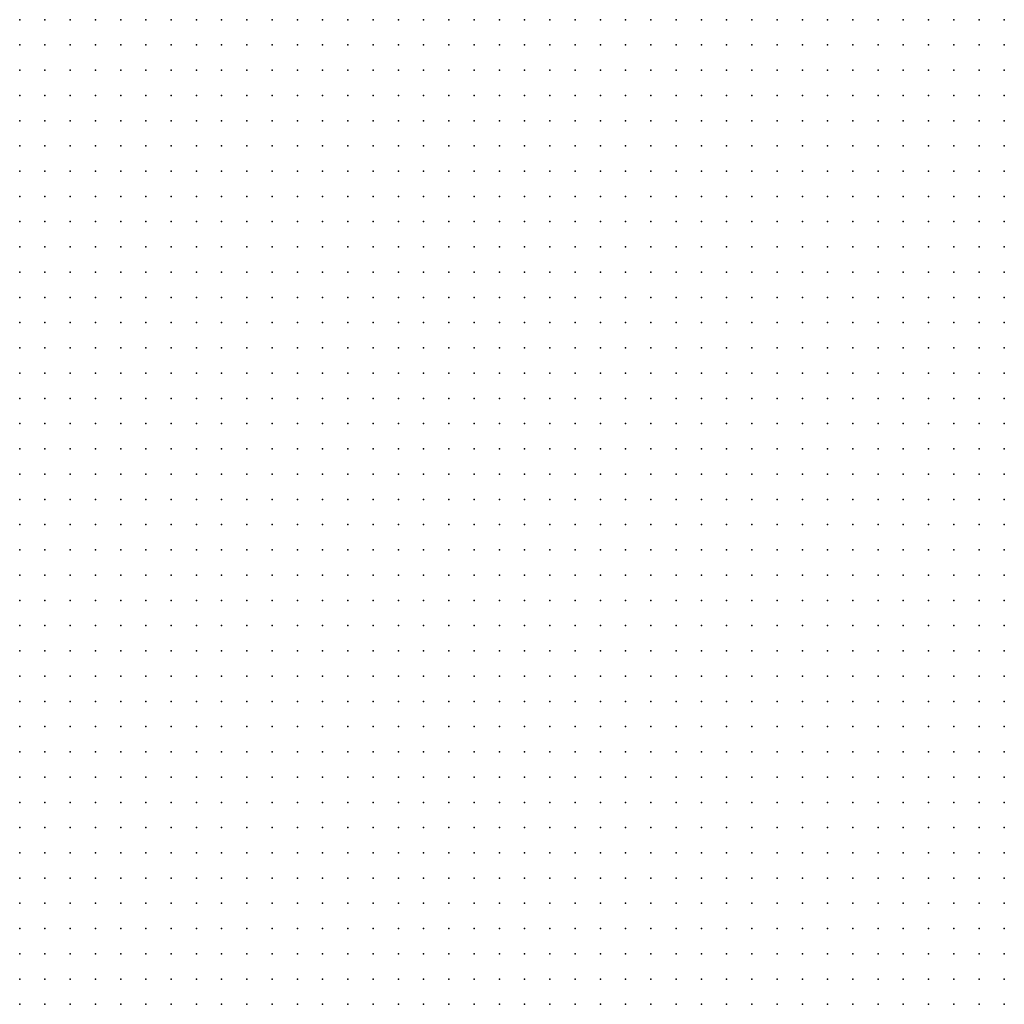
# Model space of a CAD drawing. Units: metres. Extents: x 489327 to 489975, y 510441 to 511091.
# Drawn here: x 489327 to 489405, y 510441 to 510519 of the extents above; entities that cross this region are included whole.
import ezdxf

# ---------------------------------------------------------------- set-up
doc = ezdxf.new("R2010")
doc.units = ezdxf.units.M
doc.header["$MEASUREMENT"] = 0
doc.layers.add('3D_PNT', color=10, linetype='Continuous')

msp = doc.modelspace()

# ---------------------------------------------------------------- linework, layer by layer
at = {"layer": '3D_PNT'}
for p in [(489327, 510519, 38.372), (489329, 510519, 38.308), (489331, 510519, 38.213), (489333, 510519, 37.818), (489335, 510519, 36.735), (489337, 510519, 36.39), (489339, 510519, 36.195), (489341, 510519, 35.007), (489343, 510519, 33.47), (489345, 510519, 32.4), (489347, 510519, 31.81), (489349, 510519, 31.7), (489351, 510519, 32.065), (489353, 510519, 33.1), (489355, 510519, 34.41), (489357, 510519, 35.128), (489359, 510519, 35.165), (489361, 510519, 34.42), (489363, 510519, 34.36), (489365, 510519, 34.365), (489367, 510519, 34.37), (489369, 510519, 34.372), (489371, 510519, 34.365), (489373, 510519, 34.35), (489375, 510519, 34.305), (489377, 510519, 34.27), (489379, 510519, 34.235), (489381, 510519, 34.2), (489383, 510519, 34.195), (489385, 510519, 34.177), (489387, 510519, 33.978), (489389, 510519, 33.775), (489391, 510519, 33.772), (489393, 510519, 33.75), (489395, 510519, 33.435), (489397, 510519, 33.447), (489399, 510519, 33.435), (489401, 510519, 33.408), (489403, 510519, 33.342), (489405, 510519, 33.305), (489327, 510517, 38.485), (489329, 510517, 38.427), (489331, 510517, 38.335), (489333, 510517, 37.965), (489335, 510517, 36.85), (489337, 510517, 36.48), (489339, 510517, 36.417), (489341, 510517, 35.34), (489343, 510517, 33.93), (489345, 510517, 32.632), (489347, 510517, 31.903), (489349, 510517, 31.67), (489351, 510517, 31.85), (489353, 510517, 32.825), (489355, 510517, 34.002), (489357, 510517, 35.005), (489359, 510517, 35.327), (489361, 510517, 34.615), (489363, 510517, 34.36), (489365, 510517, 34.37), (489367, 510517, 34.37), (489369, 510517, 34.38), (489371, 510517, 34.357), (489373, 510517, 34.338), (489375, 510517, 34.318), (489377, 510517, 34.275), (489379, 510517, 34.24), (489381, 510517, 34.235), (489383, 510517, 34.235), (489385, 510517, 34.238), (489387, 510517, 34.14), (489389, 510517, 33.865), (489391, 510517, 33.85), (489393, 510517, 33.81), (489395, 510517, 33.667), (489397, 510517, 33.695), (489399, 510517, 33.658), (489401, 510517, 33.458), (489403, 510517, 33.395), (489405, 510517, 33.35), (489327, 510515, 38.555), (489329, 510515, 38.515), (489331, 510515, 38.46), (489333, 510515, 38.033), (489335, 510515, 37.022), (489337, 510515, 36.643), (489339, 510515, 36.615), (489341, 510515, 35.562), (489343, 510515, 34.143), (489345, 510515, 32.987), (489347, 510515, 32.155), (489349, 510515, 31.655), (489351, 510515, 31.673), (489353, 510515, 32.505), (489355, 510515, 33.592), (489357, 510515, 34.735), (489359, 510515, 35.39), (489361, 510515, 35.05), (489363, 510515, 34.362), (489365, 510515, 34.362), (489367, 510515, 34.355), (489369, 510515, 34.362), (489371, 510515, 34.347), (489373, 510515, 34.327), (489375, 510515, 34.32), (489377, 510515, 34.283), (489379, 510515, 34.252), (489381, 510515, 34.245), (489383, 510515, 34.245), (489385, 510515, 34.24), (489387, 510515, 34.2), (489389, 510515, 33.998), (489391, 510515, 33.91), (489393, 510515, 33.853), (489395, 510515, 33.81), (489397, 510515, 33.747), (489399, 510515, 33.643), (489401, 510515, 33.5), (489403, 510515, 33.463), (489405, 510515, 33.39), (489327, 510513, 38.592), (489329, 510513, 38.58), (489331, 510513, 38.545), (489333, 510513, 38.2), (489335, 510513, 37.25), (489337, 510513, 36.695), (489339, 510513, 36.573), (489341, 510513, 35.662), (489343, 510513, 34.345), (489345, 510513, 33.338), (489347, 510513, 32.25), (489349, 510513, 31.638), (489351, 510513, 31.565), (489353, 510513, 32.123), (489355, 510513, 33.12), (489357, 510513, 34.342), (489359, 510513, 35.377), (489361, 510513, 35.412), (489363, 510513, 34.342), (489365, 510513, 34.45), (489367, 510513, 34.693), (489369, 510513, 34.702), (489371, 510513, 34.357), (489373, 510513, 34.327), (489375, 510513, 34.303), (489377, 510513, 34.298), (489379, 510513, 34.265), (489381, 510513, 34.208), (489383, 510513, 34.188), (489385, 510513, 34.195), (489387, 510513, 34.195), (489389, 510513, 34.092), (489391, 510513, 33.978), (489393, 510513, 33.915), (489395, 510513, 33.83), (489397, 510513, 33.713), (489399, 510513, 33.688), (489401, 510513, 33.557), (489403, 510513, 33.515), (489405, 510513, 33.455), (489327, 510511, 38.755), (489329, 510511, 38.638), (489331, 510511, 38.623), (489333, 510511, 38.5), (489335, 510511, 37.623), (489337, 510511, 36.778), (489339, 510511, 36.77), (489341, 510511, 36.015), (489343, 510511, 34.708), (489345, 510511, 33.525), (489347, 510511, 32.36), (489349, 510511, 31.667), (489351, 510511, 31.517), (489353, 510511, 31.86), (489355, 510511, 32.845), (489357, 510511, 33.925), (489359, 510511, 35.17), (489361, 510511, 35.662), (489363, 510511, 35.49), (489365, 510511, 35.427), (489367, 510511, 35.305), (489369, 510511, 35.057), (489371, 510511, 34.377), (489373, 510511, 34.338), (489375, 510511, 34.515), (489377, 510511, 34.792), (489379, 510511, 34.75), (489381, 510511, 34.17), (489383, 510511, 34.173), (489385, 510511, 34.185), (489387, 510511, 34.197), (489389, 510511, 34.188), (489391, 510511, 34.01), (489393, 510511, 33.96), (489395, 510511, 33.86), (489397, 510511, 33.737), (489399, 510511, 33.73), (489401, 510511, 33.67), (489403, 510511, 33.548), (489405, 510511, 33.525), (489327, 510509, 38.938), (489329, 510509, 38.682), (489331, 510509, 38.685), (489333, 510509, 38.695), (489335, 510509, 37.77), (489337, 510509, 36.978), (489339, 510509, 36.763), (489341, 510509, 36.335), (489343, 510509, 35.045), (489345, 510509, 33.59), (489347, 510509, 32.45), (489349, 510509, 31.75), (489351, 510509, 31.495), (489353, 510509, 31.673), (489355, 510509, 32.53), (489357, 510509, 33.662), (489359, 510509, 35.03), (489361, 510509, 35.792), (489363, 510509, 35.698), (489365, 510509, 35.518), (489367, 510509, 35.42), (489369, 510509, 35.232), (489371, 510509, 35.14), (489373, 510509, 35.083), (489375, 510509, 35.045), (489377, 510509, 35.007), (489379, 510509, 34.952), (489381, 510509, 34.533), (489383, 510509, 34.192), (489385, 510509, 34.245), (489387, 510509, 34.317), (489389, 510509, 34.29), (489391, 510509, 34.103), (489393, 510509, 34.055), (489395, 510509, 33.958), (489397, 510509, 33.83), (489399, 510509, 33.752), (489401, 510509, 33.62), (489403, 510509, 33.577), (489405, 510509, 33.542), (489327, 510507, 39.033), (489329, 510507, 38.772), (489331, 510507, 38.732), (489333, 510507, 38.778), (489335, 510507, 38.075), (489337, 510507, 37.167), (489339, 510507, 36.932), (489341, 510507, 36.49), (489343, 510507, 35.173), (489345, 510507, 34), (489347, 510507, 32.857), (489349, 510507, 31.823), (489351, 510507, 31.472), (489353, 510507, 31.513), (489355, 510507, 32.21), (489357, 510507, 33.318), (489359, 510507, 34.722), (489361, 510507, 35.805), (489363, 510507, 35.73), (489365, 510507, 35.675), (489367, 510507, 35.615), (489369, 510507, 35.34), (489371, 510507, 35.2), (489373, 510507, 35.132), (489375, 510507, 35.095), (489377, 510507, 35.045), (489379, 510507, 34.97), (489381, 510507, 34.955), (489383, 510507, 34.915), (489385, 510507, 34.765), (489387, 510507, 34.49), (489389, 510507, 34.412), (489391, 510507, 34.208), (489393, 510507, 34.147), (489395, 510507, 34.04), (489397, 510507, 33.87), (489399, 510507, 33.77), (489401, 510507, 33.732), (489403, 510507, 33.675), (489405, 510507, 33.74), (489327, 510505, 39.085), (489329, 510505, 38.838), (489331, 510505, 38.778), (489333, 510505, 38.795), (489335, 510505, 38.215), (489337, 510505, 37.27), (489339, 510505, 37.007), (489341, 510505, 36.818), (489343, 510505, 35.653), (489345, 510505, 34.34), (489347, 510505, 33.122), (489349, 510505, 32.11), (489351, 510505, 31.445), (489353, 510505, 31.443), (489355, 510505, 31.985), (489357, 510505, 33.082), (489359, 510505, 34.48), (489361, 510505, 35.565), (489363, 510505, 35.885), (489365, 510505, 35.708), (489367, 510505, 35.65), (489369, 510505, 35.452), (489371, 510505, 35.312), (489373, 510505, 35.213), (489375, 510505, 35.17), (489377, 510505, 35.085), (489379, 510505, 34.998), (489381, 510505, 34.958), (489383, 510505, 34.895), (489385, 510505, 34.805), (489387, 510505, 34.595), (489389, 510505, 34.465), (489391, 510505, 34.16), (489393, 510505, 34.06), (489395, 510505, 33.882), (489397, 510505, 33.827), (489399, 510505, 33.792), (489401, 510505, 33.78), (489403, 510505, 33.787), (489405, 510505, 33.812), (489327, 510503, 39.138), (489329, 510503, 38.963), (489331, 510503, 38.82), (489333, 510503, 38.853), (489335, 510503, 38.507), (489337, 510503, 37.48), (489339, 510503, 37.275), (489341, 510503, 37.088), (489343, 510503, 35.925), (489345, 510503, 34.55), (489347, 510503, 33.27), (489349, 510503, 32.278), (489351, 510503, 31.505), (489353, 510503, 31.41), (489355, 510503, 31.772), (489357, 510503, 32.795), (489359, 510503, 34.12), (489361, 510503, 35.29), (489363, 510503, 35.865), (489365, 510503, 35.857), (489367, 510503, 35.77), (489369, 510503, 35.583), (489371, 510503, 35.49), (489373, 510503, 35.347), (489375, 510503, 35.188), (489377, 510503, 35.145), (489379, 510503, 35.088), (489381, 510503, 35), (489383, 510503, 34.94), (489385, 510503, 34.845), (489387, 510503, 34.713), (489389, 510503, 34.597), (489391, 510503, 34.408), (489393, 510503, 33.873), (489395, 510503, 33.798), (489397, 510503, 33.803), (489399, 510503, 33.827), (489401, 510503, 33.82), (489403, 510503, 33.827), (489405, 510503, 33.838), (489327, 510501, 39.057), (489329, 510501, 38.945), (489331, 510501, 38.875), (489333, 510501, 38.903), (489335, 510501, 38.765), (489337, 510501, 37.66), (489339, 510501, 37.42), (489341, 510501, 37.268), (489343, 510501, 36.265), (489345, 510501, 34.847), (489347, 510501, 33.323), (489349, 510501, 32.443), (489351, 510501, 31.575), (489353, 510501, 31.387), (489355, 510501, 31.557), (489357, 510501, 32.41), (489359, 510501, 33.7), (489361, 510501, 35.09), (489363, 510501, 35.917), (489365, 510501, 35.97), (489367, 510501, 35.865), (489369, 510501, 35.787), (489371, 510501, 35.565), (489373, 510501, 35.405), (489375, 510501, 35.377), (489377, 510501, 35.385), (489379, 510501, 35.188), (489381, 510501, 35.045), (489383, 510501, 34.952), (489385, 510501, 34.862), (489387, 510501, 34.79), (489389, 510501, 34.675), (489391, 510501, 34.495), (489393, 510501, 33.855), (489395, 510501, 33.807), (489397, 510501, 33.827), (489399, 510501, 33.89), (489401, 510501, 33.838), (489403, 510501, 33.85), (489405, 510501, 33.86), (489327, 510499, 39.143), (489329, 510499, 39.09), (489331, 510499, 38.925), (489333, 510499, 38.98), (489335, 510499, 38.838), (489337, 510499, 37.93), (489339, 510499, 37.568), (489341, 510499, 37.49), (489343, 510499, 36.565), (489345, 510499, 35.125), (489347, 510499, 33.56), (489349, 510499, 32.55), (489351, 510499, 31.64), (489353, 510499, 31.378), (489355, 510499, 31.455), (489357, 510499, 32.165), (489359, 510499, 33.255), (489361, 510499, 34.798), (489363, 510499, 35.713), (489365, 510499, 35.95), (489367, 510499, 35.862), (489369, 510499, 35.897), (489371, 510499, 35.77), (489373, 510499, 35.61), (489375, 510499, 35.503), (489377, 510499, 35.4), (489379, 510499, 35.235), (489381, 510499, 35.095), (489383, 510499, 34.982), (489385, 510499, 34.93), (489387, 510499, 34.865), (489389, 510499, 34.752), (489391, 510499, 34.47), (489393, 510499, 33.925), (489395, 510499, 33.81), (489397, 510499, 33.835), (489399, 510499, 33.872), (489401, 510499, 33.903), (489403, 510499, 33.965), (489405, 510499, 34.03), (489327, 510497, 39.275), (489329, 510497, 39.22), (489331, 510497, 39.02), (489333, 510497, 39.07), (489335, 510497, 38.97), (489337, 510497, 38.185), (489339, 510497, 37.705), (489341, 510497, 37.575), (489343, 510497, 36.945), (489345, 510497, 35.47), (489347, 510497, 33.878), (489349, 510497, 32.835), (489351, 510497, 31.868), (489353, 510497, 31.375), (489355, 510497, 31.38), (489357, 510497, 31.972), (489359, 510497, 33.028), (489361, 510497, 34.552), (489363, 510497, 35.79), (489365, 510497, 35.985), (489367, 510497, 35.92), (489369, 510497, 35.958), (489371, 510497, 35.82), (489373, 510497, 35.69), (489375, 510497, 35.555), (489377, 510497, 35.475), (489379, 510497, 35.34), (489381, 510497, 35.192), (489383, 510497, 35.05), (489385, 510497, 34.98), (489387, 510497, 34.925), (489389, 510497, 34.81), (489391, 510497, 34.542), (489393, 510497, 34.072), (489395, 510497, 33.823), (489397, 510497, 34.04), (489399, 510497, 33.927), (489401, 510497, 33.86), (489403, 510497, 33.92), (489405, 510497, 33.985), (489327, 510495, 39.37), (489329, 510495, 39.298), (489331, 510495, 39.11), (489333, 510495, 39.147), (489335, 510495, 39.125), (489337, 510495, 38.417), (489339, 510495, 37.787), (489341, 510495, 37.693), (489343, 510495, 37.188), (489345, 510495, 35.785), (489347, 510495, 34.24), (489349, 510495, 33.015), (489351, 510495, 32), (489353, 510495, 31.375), (489355, 510495, 31.325), (489357, 510495, 31.695), (489359, 510495, 32.708), (489361, 510495, 35.215), (489363, 510495, 36.058), (489365, 510495, 36.13), (489367, 510495, 36.01), (489369, 510495, 36.005), (489371, 510495, 35.908), (489373, 510495, 35.785), (489375, 510495, 35.603), (489377, 510495, 35.522), (489379, 510495, 35.408), (489381, 510495, 35.243), (489383, 510495, 35.095), (489385, 510495, 35.018), (489387, 510495, 34.963), (489389, 510495, 34.868), (489391, 510495, 34.65), (489393, 510495, 34.355), (489395, 510495, 33.823), (489397, 510495, 33.945), (489399, 510495, 33.975), (489401, 510495, 33.895), (489403, 510495, 33.875), (489405, 510495, 33.897), (489327, 510493, 39.4), (489329, 510493, 39.415), (489331, 510493, 39.232), (489333, 510493, 39.222), (489335, 510493, 39.25), (489337, 510493, 38.612), (489339, 510493, 38.103), (489341, 510493, 37.963), (489343, 510493, 37.365), (489345, 510493, 36.028), (489347, 510493, 34.553), (489349, 510493, 33.232), (489351, 510493, 32.208), (489353, 510493, 31.4), (489355, 510493, 31.288), (489357, 510493, 31.513), (489359, 510493, 32.397), (489361, 510493, 34.04), (489363, 510493, 35.6), (489365, 510493, 36.105), (489367, 510493, 36.162), (489369, 510493, 36.068), (489371, 510493, 35.98), (489373, 510493, 35.868), (489375, 510493, 35.685), (489377, 510493, 35.625), (489379, 510493, 35.54), (489381, 510493, 35.342), (489383, 510493, 35.18), (489385, 510493, 35.055), (489387, 510493, 35.025), (489389, 510493, 34.895), (489391, 510493, 34.737), (489393, 510493, 34.548), (489395, 510493, 33.803), (489397, 510493, 33.875), (489399, 510493, 33.908), (489401, 510493, 33.888), (489403, 510493, 33.93), (489405, 510493, 34.033), (489327, 510491, 39.362), (489329, 510491, 39.452), (489331, 510491, 39.305), (489333, 510491, 39.278), (489335, 510491, 39.357), (489337, 510491, 38.778), (489339, 510491, 38.217), (489341, 510491, 38.057), (489343, 510491, 37.507), (489345, 510491, 36.27), (489347, 510491, 34.835), (489349, 510491, 33.432), (489351, 510491, 32.368), (489353, 510491, 31.483), (489355, 510491, 31.222), (489357, 510491, 31.372), (489359, 510491, 32.217), (489361, 510491, 33.685), (489363, 510491, 35.222), (489365, 510491, 36.18), (489367, 510491, 36.318), (489369, 510491, 36.12), (489371, 510491, 36.025), (489373, 510491, 35.982), (489375, 510491, 35.872), (489377, 510491, 35.677), (489379, 510491, 35.533), (489381, 510491, 35.372), (489383, 510491, 35.237), (489385, 510491, 35.06), (489387, 510491, 34.933), (489389, 510491, 34.985), (489391, 510491, 34.862), (489393, 510491, 34.76), (489395, 510491, 33.85), (489397, 510491, 33.998), (489399, 510491, 34.62), (489401, 510491, 34.72), (489403, 510491, 34.64), (489405, 510491, 34.537), (489327, 510489, 39.347), (489329, 510489, 39.425), (489331, 510489, 39.353), (489333, 510489, 39.33), (489335, 510489, 39.403), (489337, 510489, 38.995), (489339, 510489, 38.302), (489341, 510489, 38.182), (489343, 510489, 37.675), (489345, 510489, 36.388), (489347, 510489, 35.037), (489349, 510489, 33.682), (489351, 510489, 32.472), (489353, 510489, 31.623), (489355, 510489, 31.205), (489357, 510489, 31.255), (489359, 510489, 31.905), (489361, 510489, 33.54), (489363, 510489, 35.035), (489365, 510489, 36.015), (489367, 510489, 36.46), (489369, 510489, 36.188), (489371, 510489, 36.092), (489373, 510489, 36.06), (489375, 510489, 35.932), (489377, 510489, 35.815), (489379, 510489, 35.647), (489381, 510489, 35.533), (489383, 510489, 34.842), (489385, 510489, 34.733), (489387, 510489, 34.725), (489389, 510489, 34.903), (489391, 510489, 34.823), (489393, 510489, 34.743), (489395, 510489, 34.73), (489397, 510489, 34.73), (489399, 510489, 34.743), (489401, 510489, 34.808), (489403, 510489, 34.71), (489405, 510489, 34.57), (489327, 510487, 39.298), (489329, 510487, 39.31), (489331, 510487, 39.312), (489333, 510487, 39.385), (489335, 510487, 39.467), (489337, 510487, 39.158), (489339, 510487, 38.485), (489341, 510487, 38.357), (489343, 510487, 37.875), (489345, 510487, 36.607), (489347, 510487, 35.315), (489349, 510487, 33.908), (489351, 510487, 32.665), (489353, 510487, 31.69), (489355, 510487, 31.202), (489357, 510487, 31.175), (489359, 510487, 31.808), (489361, 510487, 33), (489363, 510487, 34.533), (489365, 510487, 35.88), (489367, 510487, 36.735), (489369, 510487, 36.373), (489371, 510487, 36.237), (489373, 510487, 36.285), (489375, 510487, 36.162), (489377, 510487, 36.003), (489379, 510487, 35.818), (489381, 510487, 35.53), (489383, 510487, 34.812), (489385, 510487, 34.865), (489387, 510487, 34.783), (489389, 510487, 34.77), (489391, 510487, 34.792), (489393, 510487, 34.765), (489395, 510487, 34.755), (489397, 510487, 34.76), (489399, 510487, 34.842), (489401, 510487, 34.873), (489403, 510487, 34.765), (489405, 510487, 34.618), (489327, 510485, 39.37), (489329, 510485, 39.465), (489331, 510485, 39.537), (489333, 510485, 39.43), (489335, 510485, 39.51), (489337, 510485, 39.353), (489339, 510485, 38.778), (489341, 510485, 38.568), (489343, 510485, 38.085), (489345, 510485, 36.847), (489347, 510485, 35.502), (489349, 510485, 34.2), (489351, 510485, 32.84), (489353, 510485, 31.763), (489355, 510485, 31.173), (489357, 510485, 31.135), (489359, 510485, 31.6), (489361, 510485, 32.583), (489363, 510485, 33.95), (489365, 510485, 35.513), (489367, 510485, 36.42), (489369, 510485, 36.408), (489371, 510485, 36.452), (489373, 510485, 36.47), (489375, 510485, 36.312), (489377, 510485, 36.057), (489379, 510485, 35.825), (489381, 510485, 35.535), (489383, 510485, 34.743), (489385, 510485, 34.897), (489387, 510485, 34.915), (489389, 510485, 34.833), (489391, 510485, 34.79), (489393, 510485, 34.77), (489395, 510485, 34.745), (489397, 510485, 34.76), (489399, 510485, 34.768), (489401, 510485, 34.82), (489403, 510485, 34.765), (489405, 510485, 34.67), (489327, 510483, 39.57), (489329, 510483, 39.58), (489331, 510483, 39.568), (489333, 510483, 39.497), (489335, 510483, 39.553), (489337, 510483, 39.408), (489339, 510483, 38.99), (489341, 510483, 38.722), (489343, 510483, 38.347), (489345, 510483, 37.073), (489347, 510483, 35.72), (489349, 510483, 34.347), (489351, 510483, 33.083), (489353, 510483, 31.885), (489355, 510483, 31.177), (489357, 510483, 31.095), (489359, 510483, 31.403), (489361, 510483, 32.287), (489363, 510483, 33.623), (489365, 510483, 35.835), (489367, 510483, 36.52), (489369, 510483, 36.385), (489371, 510483, 36.53), (489373, 510483, 36.45), (489375, 510483, 36.25), (489377, 510483, 35.94), (489379, 510483, 35.658), (489381, 510483, 35.405), (489383, 510483, 34.862), (489385, 510483, 34.763), (489387, 510483, 34.768), (489389, 510483, 34.805), (489391, 510483, 34.79), (489393, 510483, 34.775), (489395, 510483, 34.74), (489397, 510483, 34.76), (489399, 510483, 34.757), (489401, 510483, 34.745), (489403, 510483, 34.71), (489405, 510483, 34.655), (489327, 510481, 39.655), (489329, 510481, 39.715), (489331, 510481, 39.653), (489333, 510481, 39.555), (489335, 510481, 39.61), (489337, 510481, 39.513), (489339, 510481, 39.04), (489341, 510481, 38.872), (489343, 510481, 38.55), (489345, 510481, 37.22), (489347, 510481, 35.875), (489349, 510481, 34.557), (489351, 510481, 33.215), (489353, 510481, 32.015), (489355, 510481, 31.217), (489357, 510481, 31.065), (489359, 510481, 31.24), (489361, 510481, 32.065), (489363, 510481, 33.23), (489365, 510481, 35.557), (489367, 510481, 36.435), (489369, 510481, 36.478), (489371, 510481, 36.51), (489373, 510481, 36.395), (489375, 510481, 36.298), (489377, 510481, 36.02), (489379, 510481, 35.717), (489381, 510481, 35.43), (489383, 510481, 34.908), (489385, 510481, 34.733), (489387, 510481, 34.752), (489389, 510481, 34.803), (489391, 510481, 34.79), (489393, 510481, 34.77), (489395, 510481, 34.748), (489397, 510481, 34.75), (489399, 510481, 34.728), (489401, 510481, 34.747), (489403, 510481, 34.737), (489405, 510481, 34.682), (489327, 510479, 39.802), (489329, 510479, 39.803), (489331, 510479, 39.685), (489333, 510479, 39.597), (489335, 510479, 39.662), (489337, 510479, 39.685), (489339, 510479, 39.215), (489341, 510479, 38.985), (489343, 510479, 38.717), (489345, 510479, 37.412), (489347, 510479, 36.09), (489349, 510479, 34.71), (489351, 510479, 33.32), (489353, 510479, 32.213), (489355, 510479, 31.3), (489357, 510479, 31.04), (489359, 510479, 31.14), (489361, 510479, 31.835), (489363, 510479, 33.035), (489365, 510479, 34.915), (489367, 510479, 36.198), (489369, 510479, 36.513), (489371, 510479, 36.622), (489373, 510479, 36.427), (489375, 510479, 36.323), (489377, 510479, 36.057), (489379, 510479, 35.795), (489381, 510479, 35.54), (489383, 510479, 35.255), (489385, 510479, 34.725), (489387, 510479, 34.747), (489389, 510479, 34.785), (489391, 510479, 34.785), (489393, 510479, 34.76), (489395, 510479, 34.763), (489397, 510479, 34.795), (489399, 510479, 34.827), (489401, 510479, 34.952), (489403, 510479, 34.82), (489405, 510479, 34.745), (489327, 510477, 39.807), (489329, 510477, 39.78), (489331, 510477, 39.678), (489333, 510477, 39.647), (489335, 510477, 39.71), (489337, 510477, 39.728), (489339, 510477, 39.333), (489341, 510477, 39.125), (489343, 510477, 38.865), (489345, 510477, 37.653), (489347, 510477, 36.215), (489349, 510477, 34.873), (489351, 510477, 33.557), (489353, 510477, 32.342), (489355, 510477, 31.378), (489357, 510477, 31.03), (489359, 510477, 31.075), (489361, 510477, 31.677), (489363, 510477, 32.855), (489365, 510477, 34.123), (489367, 510477, 35.417), (489369, 510477, 36.515), (489371, 510477, 36.628), (489373, 510477, 36.412), (489375, 510477, 36.323), (489377, 510477, 36.1), (489379, 510477, 35.847), (489381, 510477, 35.65), (489383, 510477, 35.51), (489385, 510477, 34.745), (489387, 510477, 34.885), (489389, 510477, 35.067), (489391, 510477, 35.125), (489393, 510477, 35.045), (489395, 510477, 34.955), (489397, 510477, 34.95), (489399, 510477, 35.015), (489401, 510477, 35.048), (489403, 510477, 34.955), (489405, 510477, 35.158), (489327, 510475, 39.885), (489329, 510475, 39.747), (489331, 510475, 39.71), (489333, 510475, 39.708), (489335, 510475, 39.77), (489337, 510475, 39.802), (489339, 510475, 39.465), (489341, 510475, 39.25), (489343, 510475, 38.987), (489345, 510475, 37.838), (489347, 510475, 36.393), (489349, 510475, 35.007), (489351, 510475, 33.74), (489353, 510475, 32.522), (489355, 510475, 31.443), (489357, 510475, 31), (489359, 510475, 31.022), (489361, 510475, 31.535), (489363, 510475, 32.595), (489365, 510475, 33.737), (489367, 510475, 34.993), (489369, 510475, 36.522), (489371, 510475, 36.693), (489373, 510475, 36.49), (489375, 510475, 36.37), (489377, 510475, 36.255), (489379, 510475, 36.235), (489381, 510475, 36.13), (489383, 510475, 36.068), (489385, 510475, 35.923), (489387, 510475, 35.667), (489389, 510475, 35.522), (489391, 510475, 35.362), (489393, 510475, 35.263), (489395, 510475, 35.075), (489397, 510475, 35.065), (489399, 510475, 35.08), (489401, 510475, 35.103), (489403, 510475, 35.222), (489405, 510475, 35.357), (489327, 510473, 39.812), (489329, 510473, 39.787), (489331, 510473, 39.767), (489333, 510473, 39.775), (489335, 510473, 39.82), (489337, 510473, 39.86), (489339, 510473, 39.612), (489341, 510473, 39.307), (489343, 510473, 39.165), (489345, 510473, 38.048), (489347, 510473, 36.655), (489349, 510473, 35.275), (489351, 510473, 33.865), (489353, 510473, 32.688), (489355, 510473, 31.628), (489357, 510473, 30.965), (489359, 510473, 30.962), (489361, 510473, 31.478), (489363, 510473, 32.42), (489365, 510473, 33.545), (489367, 510473, 34.877), (489369, 510473, 36.528), (489371, 510473, 36.78), (489373, 510473, 36.783), (489375, 510473, 36.778), (489377, 510473, 36.61), (489379, 510473, 36.417), (489381, 510473, 36.31), (489383, 510473, 36.192), (489385, 510473, 35.987), (489387, 510473, 35.85), (489389, 510473, 35.603), (489391, 510473, 35.558), (489393, 510473, 35.49), (489395, 510473, 35.237), (489397, 510473, 35.25), (489399, 510473, 35.2), (489401, 510473, 35.245), (489403, 510473, 35.302), (489405, 510473, 35.388), (489327, 510471, 39.86), (489329, 510471, 39.847), (489331, 510471, 39.82), (489333, 510471, 39.845), (489335, 510471, 39.888), (489337, 510471, 39.908), (489339, 510471, 39.745), (489341, 510471, 39.333), (489343, 510471, 39.36), (489345, 510471, 38.193), (489347, 510471, 36.963), (489349, 510471, 35.433), (489351, 510471, 34.02), (489353, 510471, 32.762), (489355, 510471, 31.663), (489357, 510471, 30.968), (489359, 510471, 30.927), (489361, 510471, 31.318), (489363, 510471, 32.24), (489365, 510471, 33.395), (489367, 510471, 34.74), (489369, 510471, 36.055), (489371, 510471, 36.838), (489373, 510471, 36.97), (489375, 510471, 36.945), (489377, 510471, 36.89), (489379, 510471, 36.612), (489381, 510471, 36.463), (489383, 510471, 36.265), (489385, 510471, 36.03), (489387, 510471, 35.97), (489389, 510471, 35.695), (489391, 510471, 35.623), (489393, 510471, 35.618), (489395, 510471, 35.575), (489397, 510471, 35.525), (489399, 510471, 35.475), (489401, 510471, 35.425), (489403, 510471, 35.38), (489405, 510471, 35.452), (489327, 510469, 39.895), (489329, 510469, 39.897), (489331, 510469, 39.885), (489333, 510469, 39.897), (489335, 510469, 39.942), (489337, 510469, 39.958), (489339, 510469, 39.897), (489341, 510469, 39.53), (489343, 510469, 39.475), (489345, 510469, 38.487), (489347, 510469, 37.057), (489349, 510469, 35.717), (489351, 510469, 34.15), (489353, 510469, 32.868), (489355, 510469, 31.92), (489357, 510469, 31.02), (489359, 510469, 30.903), (489361, 510469, 31.163), (489363, 510469, 32), (489365, 510469, 33.232), (489367, 510469, 34.585), (489369, 510469, 36.007), (489371, 510469, 37.028), (489373, 510469, 37.03), (489375, 510469, 37), (489377, 510469, 36.95), (489379, 510469, 36.63), (489381, 510469, 36.533), (489383, 510469, 36.275), (489385, 510469, 36.077), (489387, 510469, 35.972), (489389, 510469, 35.84), (489391, 510469, 35.735), (489393, 510469, 35.82), (489395, 510469, 35.757), (489397, 510469, 35.708), (489399, 510469, 35.658), (489401, 510469, 35.605), (489403, 510469, 35.555), (489405, 510469, 35.493), (489327, 510467, 40.24), (489329, 510467, 40.103), (489331, 510467, 39.963), (489333, 510467, 39.978), (489335, 510467, 39.993), (489337, 510467, 40.002), (489339, 510467, 39.998), (489341, 510467, 39.702), (489343, 510467, 39.625), (489345, 510467, 38.715), (489347, 510467, 37.438), (489349, 510467, 35.88), (489351, 510467, 34.403), (489353, 510467, 33.037), (489355, 510467, 31.93), (489357, 510467, 31.062), (489359, 510467, 30.858), (489361, 510467, 30.993), (489363, 510467, 31.817), (489365, 510467, 33.053), (489367, 510467, 34.445), (489369, 510467, 35.993), (489371, 510467, 36.965), (489373, 510467, 37.068), (489375, 510467, 37.025), (489377, 510467, 36.76), (489379, 510467, 36.607), (489381, 510467, 36.46), (489383, 510467, 36.29), (489385, 510467, 36.097), (489387, 510467, 35.927), (489389, 510467, 35.825), (489391, 510467, 35.785), (489393, 510467, 35.857), (489395, 510467, 35.823), (489397, 510467, 35.772), (489399, 510467, 35.72), (489401, 510467, 35.67), (489403, 510467, 35.6), (489405, 510467, 35.485), (489327, 510465, 40.812), (489329, 510465, 40.605), (489331, 510465, 40.35), (489333, 510465, 40.048), (489335, 510465, 40.035), (489337, 510465, 40.058), (489339, 510465, 40.075), (489341, 510465, 39.805), (489343, 510465, 39.743), (489345, 510465, 38.955), (489347, 510465, 37.432), (489349, 510465, 36.083), (489351, 510465, 34.662), (489353, 510465, 33.175), (489355, 510465, 32.068), (489357, 510465, 31.047), (489359, 510465, 30.802), (489361, 510465, 30.892), (489363, 510465, 31.675), (489365, 510465, 32.86), (489367, 510465, 34.228), (489369, 510465, 35.545), (489371, 510465, 36.58), (489373, 510465, 37.068), (489375, 510465, 37.08), (489377, 510465, 36.743), (489379, 510465, 36.65), (489381, 510465, 36.515), (489383, 510465, 36.375), (489385, 510465, 36.188), (489387, 510465, 35.897), (489389, 510465, 35.868), (489391, 510465, 35.83), (489393, 510465, 35.89), (489395, 510465, 35.885), (489397, 510465, 35.835), (489399, 510465, 35.785), (489401, 510465, 35.705), (489403, 510465, 35.595), (489405, 510465, 35.5), (489327, 510463, 41.208), (489329, 510463, 41.05), (489331, 510463, 40.75), (489333, 510463, 40.287), (489335, 510463, 40.092), (489337, 510463, 40.12), (489339, 510463, 40.14), (489341, 510463, 39.895), (489343, 510463, 39.81), (489345, 510463, 38.927), (489347, 510463, 37.603), (489349, 510463, 36.153), (489351, 510463, 34.708), (489353, 510463, 33.325), (489355, 510463, 32.12), (489357, 510463, 31.06), (489359, 510463, 30.812), (489361, 510463, 30.825), (489363, 510463, 31.533), (489365, 510463, 32.65), (489367, 510463, 33.97), (489369, 510463, 35.338), (489371, 510463, 36.32), (489373, 510463, 37.09), (489375, 510463, 37.07), (489377, 510463, 36.805), (489379, 510463, 36.717), (489381, 510463, 36.595), (489383, 510463, 36.645), (489385, 510463, 36.378), (489387, 510463, 36.193), (489389, 510463, 35.952), (489391, 510463, 35.885), (489393, 510463, 35.92), (489395, 510463, 35.943), (489397, 510463, 35.897), (489399, 510463, 35.815), (489401, 510463, 35.705), (489403, 510463, 35.595), (489405, 510463, 35.542), (489327, 510461, 41.215), (489329, 510461, 41.19), (489331, 510461, 41.15), (489333, 510461, 40.557), (489335, 510461, 40.14), (489337, 510461, 40.18), (489339, 510461, 40.205), (489341, 510461, 39.97), (489343, 510461, 39.857), (489345, 510461, 38.987), (489347, 510461, 37.673), (489349, 510461, 36.25), (489351, 510461, 34.807), (489353, 510461, 33.447), (489355, 510461, 32.205), (489357, 510461, 31.212), (489359, 510461, 30.805), (489361, 510461, 30.795), (489363, 510461, 31.37), (489365, 510461, 32.46), (489367, 510461, 33.815), (489369, 510461, 35.09), (489371, 510461, 36.272), (489373, 510461, 37.2), (489375, 510461, 37.215), (489377, 510461, 37.145), (489379, 510461, 36.783), (489381, 510461, 36.812), (489383, 510461, 36.853), (489385, 510461, 36.717), (489387, 510461, 36.368), (489389, 510461, 36.158), (489391, 510461, 35.978), (489393, 510461, 35.943), (489395, 510461, 35.972), (489397, 510461, 35.925), (489399, 510461, 35.815), (489401, 510461, 35.705), (489403, 510461, 35.592), (489405, 510461, 35.455), (489327, 510459, 41.252), (489329, 510459, 41.21), (489331, 510459, 41.18), (489333, 510459, 40.638), (489335, 510459, 40.205), (489337, 510459, 40.24), (489339, 510459, 40.27), (489341, 510459, 40.04), (489343, 510459, 39.845), (489345, 510459, 39.14), (489347, 510459, 37.677), (489349, 510459, 36.302), (489351, 510459, 34.888), (489353, 510459, 33.55), (489355, 510459, 32.275), (489357, 510459, 31.327), (489359, 510459, 30.808), (489361, 510459, 30.765), (489363, 510459, 31.233), (489365, 510459, 32.263), (489367, 510459, 33.61), (489369, 510459, 35.045), (489371, 510459, 36.43), (489373, 510459, 37.23), (489375, 510459, 37.252), (489377, 510459, 37.245), (489379, 510459, 36.9), (489381, 510459, 36.825), (489383, 510459, 36.78), (489385, 510459, 36.66), (489387, 510459, 36.45), (489389, 510459, 36.22), (489391, 510459, 36.077), (489393, 510459, 35.942), (489395, 510459, 35.92), (489397, 510459, 35.938), (489399, 510459, 35.83), (489401, 510459, 35.695), (489403, 510459, 35.603), (489405, 510459, 35.61), (489327, 510457, 41.278), (489329, 510457, 41.265), (489331, 510457, 41.22), (489333, 510457, 40.8), (489335, 510457, 40.257), (489337, 510457, 40.292), (489339, 510457, 40.325), (489341, 510457, 40.138), (489343, 510457, 39.895), (489345, 510457, 39.33), (489347, 510457, 37.787), (489349, 510457, 36.39), (489351, 510457, 34.905), (489353, 510457, 33.653), (489355, 510457, 32.442), (489357, 510457, 31.43), (489359, 510457, 30.823), (489361, 510457, 30.708), (489363, 510457, 31.062), (489365, 510457, 32.05), (489367, 510457, 33.312), (489369, 510457, 34.995), (489371, 510457, 36.875), (489373, 510457, 37.225), (489375, 510457, 37.238), (489377, 510457, 37.245), (489379, 510457, 36.912), (489381, 510457, 36.798), (489383, 510457, 36.76), (489385, 510457, 36.695), (489387, 510457, 36.73), (489389, 510457, 36.138), (489391, 510457, 36.138), (489393, 510457, 35.997), (489395, 510457, 36.042), (489397, 510457, 36.04), (489399, 510457, 35.998), (489401, 510457, 35.94), (489403, 510457, 35.805), (489405, 510457, 35.745), (489327, 510455, 41.287), (489329, 510455, 41.26), (489331, 510455, 41.252), (489333, 510455, 40.943), (489335, 510455, 40.315), (489337, 510455, 40.345), (489339, 510455, 40.353), (489341, 510455, 40.215), (489343, 510455, 40.007), (489345, 510455, 39.353), (489347, 510455, 37.908), (489349, 510455, 36.505), (489351, 510455, 35.125), (489353, 510455, 33.825), (489355, 510455, 32.565), (489357, 510455, 31.452), (489359, 510455, 30.85), (489361, 510455, 30.667), (489363, 510455, 30.975), (489365, 510455, 31.91), (489367, 510455, 33.285), (489369, 510455, 34.94), (489371, 510455, 36.588), (489373, 510455, 37.21), (489375, 510455, 37.245), (489377, 510455, 37.248), (489379, 510455, 36.98), (489381, 510455, 36.872), (489383, 510455, 36.847), (489385, 510455, 36.897), (489387, 510455, 36.885), (489389, 510455, 36.432), (489391, 510455, 36.27), (489393, 510455, 36.262), (489395, 510455, 36.247), (489397, 510455, 36.24), (489399, 510455, 36.248), (489401, 510455, 36.193), (489403, 510455, 36.02), (489405, 510455, 35.925), (489327, 510453, 41.32), (489329, 510453, 41.302), (489331, 510453, 41.302), (489333, 510453, 41.075), (489335, 510453, 40.368), (489337, 510453, 40.395), (489339, 510453, 40.397), (489341, 510453, 40.33), (489343, 510453, 40.075), (489345, 510453, 39.502), (489347, 510453, 38.055), (489349, 510453, 36.7), (489351, 510453, 35.3), (489353, 510453, 33.897), (489355, 510453, 32.77), (489357, 510453, 31.632), (489359, 510453, 30.845), (489361, 510453, 30.625), (489363, 510453, 30.79), (489365, 510453, 31.712), (489367, 510453, 33.003), (489369, 510453, 34.865), (489371, 510453, 36.448), (489373, 510453, 37.355), (489375, 510453, 37.24), (489377, 510453, 37.245), (489379, 510453, 37.13), (489381, 510453, 37.02), (489383, 510453, 37.107), (489385, 510453, 37.088), (489387, 510453, 36.912), (489389, 510453, 36.57), (489391, 510453, 36.385), (489393, 510453, 36.382), (489395, 510453, 36.502), (489397, 510453, 36.535), (489399, 510453, 36.525), (489401, 510453, 36.43), (489403, 510453, 36.255), (489405, 510453, 36.125), (489327, 510451, 41.32), (489329, 510451, 41.3), (489331, 510451, 41.307), (489333, 510451, 41.15), (489335, 510451, 40.403), (489337, 510451, 40.44), (489339, 510451, 40.427), (489341, 510451, 40.397), (489343, 510451, 40.167), (489345, 510451, 39.775), (489347, 510451, 38.628), (489349, 510451, 37.202), (489351, 510451, 35.522), (489353, 510451, 33.998), (489355, 510451, 32.885), (489357, 510451, 31.677), (489359, 510451, 30.925), (489361, 510451, 30.597), (489363, 510451, 30.65), (489365, 510451, 31.51), (489367, 510451, 32.847), (489369, 510451, 34.362), (489371, 510451, 36.85), (489373, 510451, 37.38), (489375, 510451, 37.3), (489377, 510451, 37.495), (489379, 510451, 37.237), (489381, 510451, 37.127), (489383, 510451, 37.162), (489385, 510451, 37.285), (489387, 510451, 37.015), (489389, 510451, 36.713), (489391, 510451, 36.478), (489393, 510451, 36.52), (489395, 510451, 36.608), (489397, 510451, 36.778), (489399, 510451, 36.77), (489401, 510451, 36.66), (489403, 510451, 36.49), (489405, 510451, 36.327), (489327, 510449, 41.292), (489329, 510449, 41.292), (489331, 510449, 41.32), (489333, 510449, 41.235), (489335, 510449, 40.47), (489337, 510449, 40.485), (489339, 510449, 40.48), (489341, 510449, 40.463), (489343, 510449, 40.217), (489345, 510449, 40.045), (489347, 510449, 38.965), (489349, 510449, 37.557), (489351, 510449, 35.803), (489353, 510449, 34.265), (489355, 510449, 33.028), (489357, 510449, 31.772), (489359, 510449, 30.987), (489361, 510449, 30.6), (489363, 510449, 30.593), (489365, 510449, 31.298), (489367, 510449, 32.667), (489369, 510449, 34.06), (489371, 510449, 36.877), (489373, 510449, 37.213), (489375, 510449, 37.4), (489377, 510449, 37.475), (489379, 510449, 37.175), (489381, 510449, 37.092), (489383, 510449, 37.128), (489385, 510449, 37.44), (489387, 510449, 37.105), (489389, 510449, 36.787), (489391, 510449, 36.585), (489393, 510449, 36.55), (489395, 510449, 36.577), (489397, 510449, 36.605), (489399, 510449, 36.55), (489401, 510449, 36.385), (489403, 510449, 36.35), (489405, 510449, 36.267), (489327, 510447, 41.295), (489329, 510447, 41.283), (489331, 510447, 41.353), (489333, 510447, 41.312), (489335, 510447, 40.537), (489337, 510447, 40.505), (489339, 510447, 40.513), (489341, 510447, 40.445), (489343, 510447, 40.322), (489345, 510447, 39.998), (489347, 510447, 39.073), (489349, 510447, 37.565), (489351, 510447, 35.903), (489353, 510447, 34.443), (489355, 510447, 33.122), (489357, 510447, 32.028), (489359, 510447, 31.177), (489361, 510447, 30.608), (489363, 510447, 30.565), (489365, 510447, 31.14), (489367, 510447, 32.47), (489369, 510447, 33.778), (489371, 510447, 35.438), (489373, 510447, 36.68), (489375, 510447, 37.378), (489377, 510447, 37.463), (489379, 510447, 37.335), (489381, 510447, 37.103), (489383, 510447, 37.083), (489385, 510447, 37.318), (489387, 510447, 37.125), (489389, 510447, 36.855), (489391, 510447, 36.757), (489393, 510447, 36.627), (489395, 510447, 36.75), (489397, 510447, 36.6), (489399, 510447, 36.517), (489401, 510447, 36.38), (489403, 510447, 36.365), (489405, 510447, 36.32), (489327, 510445, 41.37), (489329, 510445, 41.373), (489331, 510445, 41.385), (489333, 510445, 41.358), (489335, 510445, 40.605), (489337, 510445, 40.522), (489339, 510445, 40.548), (489341, 510445, 40.513), (489343, 510445, 40.31), (489345, 510445, 40.015), (489347, 510445, 38.823), (489349, 510445, 37.467), (489351, 510445, 35.965), (489353, 510445, 34.522), (489355, 510445, 33.362), (489357, 510445, 32.217), (489359, 510445, 31.245), (489361, 510445, 30.602), (489363, 510445, 30.533), (489365, 510445, 31.015), (489367, 510445, 32.18), (489369, 510445, 33.585), (489371, 510445, 35.128), (489373, 510445, 36.65), (489375, 510445, 37.415), (489377, 510445, 37.528), (489379, 510445, 37.542), (489381, 510445, 37.09), (489383, 510445, 37.11), (489385, 510445, 37.088), (489387, 510445, 37.138), (489389, 510445, 37.017), (489391, 510445, 36.955), (489393, 510445, 36.96), (489395, 510445, 37.05), (489397, 510445, 36.653), (489399, 510445, 36.555), (489401, 510445, 36.428), (489403, 510445, 36.362), (489405, 510445, 36.355), (489327, 510443, 41.425), (489329, 510443, 41.417), (489331, 510443, 41.395), (489333, 510443, 41.375), (489335, 510443, 40.675), (489337, 510443, 40.537), (489339, 510443, 40.58), (489341, 510443, 40.537), (489343, 510443, 40.32), (489345, 510443, 40.09), (489347, 510443, 38.745), (489349, 510443, 37.287), (489351, 510443, 36.005), (489353, 510443, 34.623), (489355, 510443, 33.465), (489357, 510443, 32.345), (489359, 510443, 31.288), (489361, 510443, 30.583), (489363, 510443, 30.497), (489365, 510443, 30.882), (489367, 510443, 32.02), (489369, 510443, 33.515), (489371, 510443, 35.22), (489373, 510443, 36.698), (489375, 510443, 37.375), (489377, 510443, 37.537), (489379, 510443, 37.553), (489381, 510443, 37.14), (489383, 510443, 37.147), (489385, 510443, 37.255), (489387, 510443, 37.292), (489389, 510443, 37.215), (489391, 510443, 37.177), (489393, 510443, 37.12), (489395, 510443, 37.068), (489397, 510443, 37.14), (489399, 510443, 36.81), (489401, 510443, 36.467), (489403, 510443, 36.382), (489405, 510443, 36.365), (489327, 510441, 41.432), (489329, 510441, 41.388), (489331, 510441, 41.385), (489333, 510441, 41.38), (489335, 510441, 40.75), (489337, 510441, 40.56), (489339, 510441, 40.59), (489341, 510441, 40.55), (489343, 510441, 40.257), (489345, 510441, 40.122), (489347, 510441, 38.868), (489349, 510441, 37.48), (489351, 510441, 36.085), (489353, 510441, 34.722), (489355, 510441, 33.417), (489357, 510441, 32.31), (489359, 510441, 31.335), (489361, 510441, 30.615), (489363, 510441, 30.472), (489365, 510441, 30.772), (489367, 510441, 31.965), (489369, 510441, 33.232), (489371, 510441, 34.725), (489373, 510441, 36.308), (489375, 510441, 37.143), (489377, 510441, 37.645), (489379, 510441, 37.64), (489381, 510441, 37.625), (489383, 510441, 37.605), (489385, 510441, 37.495), (489387, 510441, 37.455), (489389, 510441, 37.302), (489391, 510441, 37.195), (489393, 510441, 37.1), (489395, 510441, 37.03), (489397, 510441, 36.975), (489399, 510441, 36.62), (489401, 510441, 36.393), (489403, 510441, 36.425), (489405, 510441, 36.408)]:
    msp.add_point(p, dxfattribs=at)

doc.saveas('drawing.dxf')
